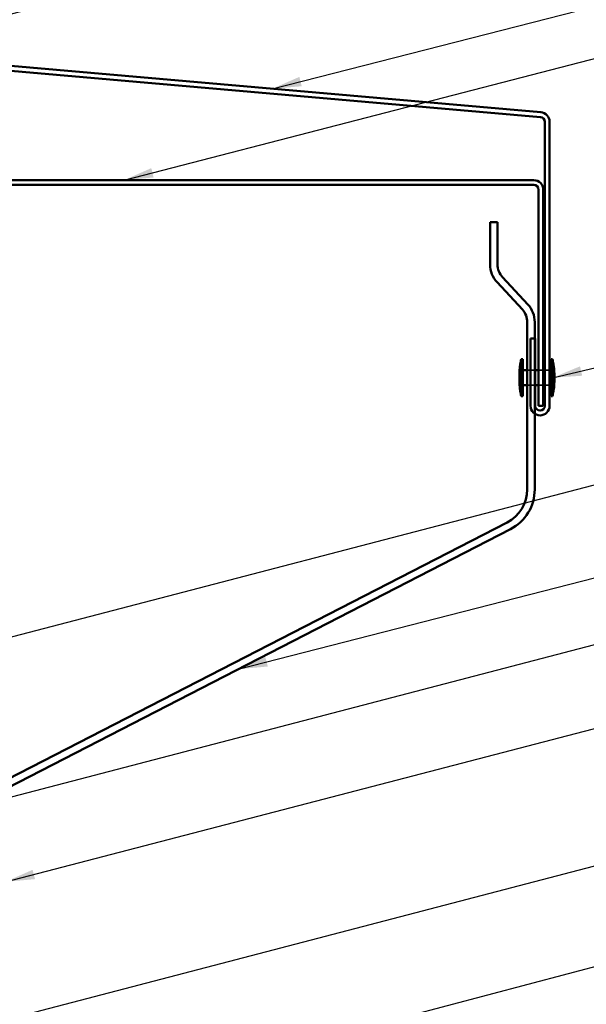
# Model space of a CAD drawing. Units: inches. Extents: x 0.6 to 33.4, y 0.6 to 21.4.
# Drawn here: x 8.7 to 12.5, y 6.9 to 13.5 of the extents above; entities that cross this region are included whole.
import ezdxf

# ---------------------------------------------------------------- set-up
doc = ezdxf.new("R2010")
doc.units = ezdxf.units.IN
doc.header["$LTSCALE"] = 2
doc.header["$MEASUREMENT"] = 0
doc.linetypes.add('DASHED', pattern=[0.2067, 0.1654, -0.0413])
for name, color, linetype, lineweight in [('Hidden (ANSI)', 7, 'DASHED', 35), ('Symbol (ANSI)', 7, 'Continuous', 25), ('Visible (ANSI)', 7, 'Continuous', 50)]:
    doc.layers.add(name, color=color, linetype=linetype, lineweight=lineweight)
doc.styles.add('Note Text (ANSI)', font='tahoma.ttf')
doc.dimstyles.new('Default (ANSI)$7', dxfattribs={"dimscale": 2, "dimtxt": 0.12, "dimasz": 0.098425, "dimexe": 0.125, "dimexo": 0.0625, "dimgap": 0.031496, "dimtad": 0, "dimtih": 1, "dimtoh": 1, "dimrnd": 1e-08, "dimzin": 4, "dimdsep": 46, "dimtxsty": 'Note Text (ANSI)', "dimcen": 0.09, "dimdle": 0.393701, "dimclrd": 256, "dimclre": 256, "dimclrt": 256, "dimadec": 0, "dimazin": 1, "dimtfac": 1, "dimtofl": 0, "dimtmove": 0, "dimatfit": 3, "dimfxl": 0, "dimtolj": 1, "dimtzin": 4, "dimlwd": -1, "dimlwe": -1, "dimarcsym": 0})

msp = doc.modelspace()

# ---------------------------------------------------------------- linework, layer by layer
at = {"layer": 'Hidden (ANSI)', "ltscale": 0.050851}
for p, q in [((12.15326, 11.15567), (12.09976, 11.15567)), ((12.15326, 11.05567), (12.09976, 11.05567))]:
    msp.add_line(p, q, dxfattribs=at)
at = {"layer": 'Hidden (ANSI)', "ltscale": 0.030375}
for p, q in [((12.20726, 11.15567), (12.17526, 11.15567)), ((12.24926, 11.15567), (12.21726, 11.15567)), ((12.20726, 11.05567), (12.17526, 11.05567)), ((12.24926, 11.05567), (12.21726, 11.05567))]:
    msp.add_line(p, q, dxfattribs=at)
at = {"layer": 'Visible (ANSI)', "color": 1, "true_color": 0xff0000}
for p, q in [((12.19084, 12.88844), (8.11174, 13.24532)), ((12.18805, 12.85656), (8.10895, 13.21344)), ((12.21726, 10.91667), (12.21726, 12.82468)), ((12.24926, 10.91667), (12.24926, 12.82468)), ((12.14326, 12.43267), (8.11426, 12.43267)), ((8.11426, 12.40067), (12.14326, 12.40067)), ((12.17526, 12.36867), (12.17526, 10.91667)), ((12.20726, 10.91667), (12.20726, 12.36867)), ((12.12126, 11.36867), (12.12126, 10.91667)), ((12.15326, 11.36867), (12.12126, 11.36867)), ((12.15326, 11.36867), (12.15326, 10.91667)), ((12.17526, 10.91667), (12.20726, 10.91667))]:
    msp.add_line(p, q, dxfattribs=at)
at = {"layer": 'Visible (ANSI)', "color": 5, "true_color": 0x0000ff}
for p, q in [((11.89976, 12.15067), (11.84976, 12.15067)), ((11.84976, 11.86605), (11.84976, 12.15067)), ((11.89976, 11.86605), (11.89976, 12.15067)), ((12.10308, 11.59774), (11.9331, 11.78106)), ((12.06642, 11.56374), (11.89644, 11.74706)), ((12.09976, 10.35543), (12.09976, 11.47875)), ((12.14976, 10.35543), (12.14976, 11.47875)), ((8.3072, 8.25175), (11.96413, 10.13313)), ((8.33007, 8.20729), (11.987, 10.08867))]:
    msp.add_line(p, q, dxfattribs=at)
at = {"layer": 'Visible (ANSI)'}
for p, q in [((12.05926, 10.98067), (12.05926, 11.23067)), ((12.05926, 11.23067), (12.06926, 11.23067)), ((12.06926, 10.98067), (12.06926, 11.23067)), ((12.25926, 10.98067), (12.25926, 11.23067)), ((12.25926, 11.23067), (12.26926, 11.23067)), ((12.26926, 10.98067), (12.26926, 11.23067)), ((12.04726, 11.08067), (12.04726, 11.13067)), ((12.09976, 11.15567), (12.06926, 11.15567)), ((12.17526, 11.15567), (12.15326, 11.15567)), ((12.21726, 11.15567), (12.20726, 11.15567)), ((12.25926, 11.15567), (12.24926, 11.15567)), ((12.28126, 11.08067), (12.28126, 11.13067)), ((12.09976, 11.05567), (12.06926, 11.05567)), ((12.17526, 11.05567), (12.15326, 11.05567)), ((12.21726, 11.05567), (12.20726, 11.05567)), ((12.25926, 11.05567), (12.24926, 11.05567)), ((12.05926, 10.98067), (12.06926, 10.98067)), ((12.25926, 10.98067), (12.26926, 10.98067))]:
    msp.add_line(p, q, dxfattribs=at)
at = {"layer": 'Visible (ANSI)', "color": 1, "true_color": 0xff0000}
for centre, radius, start, end in [((12.18526, 12.82468), 0.032, 0, 85), ((12.18526, 12.82468), 0.064, 0, 85), ((12.14326, 12.36867), 0.064, 0, 90), ((12.14326, 12.36867), 0.032, 0, 90), ((12.18526, 10.91667), 0.064, 180, 0), ((12.18526, 10.91667), 0.032, 180, 0)]:
    msp.add_arc(centre, radius, start, end, dxfattribs=at)
at = {"layer": 'Visible (ANSI)', "color": 5, "true_color": 0x0000ff}
for centre, radius, start, end in [((12.02476, 11.86605), 0.175, 180, 222.838263), ((12.02476, 11.86605), 0.125, 180, 222.838263), ((11.97476, 11.47875), 0.175, 0, 42.838263), ((11.97476, 11.47875), 0.125, 0, 42.838263), ((11.84976, 10.35543), 0.25, 297.224436, 0), ((11.84976, 10.35543), 0.3, 297.224436, 0)]:
    msp.add_arc(centre, radius, start, end, dxfattribs=at)
at = {"layer": 'Visible (ANSI)'}
for centre, start, end in [((12.48964, 11.1283), 166.620889, 179.693565), ((11.83888, 11.1283), 0.306435, 13.379111), ((12.48964, 11.08303), 180.306435, 193.379111), ((11.83888, 11.08303), 346.620889, 359.693565)]:
    msp.add_arc(centre, 0.44239, start, end, dxfattribs=at)

# ---------------------------------------------------------------- leaders
at = {"layer": 'Symbol (ANSI)', "annotation_type": 0, "has_hookline": 1, "hookline_direction": 0}
for points, text_width in [([(7.98396, 13.38056), (13.30094, 14.76937)], 3.44236), ([(10.38644, 13.0463), (13.25686, 13.77957)], 2.41999), ([(9.39229, 12.43267), (13.29478, 13.44247)], 1.30751), ([(12.26926, 11.10567), (13.31603, 11.35028)], 4.52003), ([(8.17226, 9.24417), (13.2775, 10.57624)], 4.05985), ([(10.15854, 9.14798), (13.21854, 9.93204)], 2.30539), ([(7.99826, 8.12382), (13.28765, 9.50524)], 2.86872), ([(8.59576, 7.71918), (13.27049, 8.93591)], 8.4332), ([(8.04026, 6.64895), (13.19332, 7.99384)], 4.45958), ([(5.54944, 5.30546), (13.29117, 7.34398)], 1.40083)]:
    msp.add_leader(points, dimstyle='Default (ANSI)$7', override={"dimtad": 0}, dxfattribs=dict(at, text_width=text_width))

doc.saveas('drawing.dxf')
